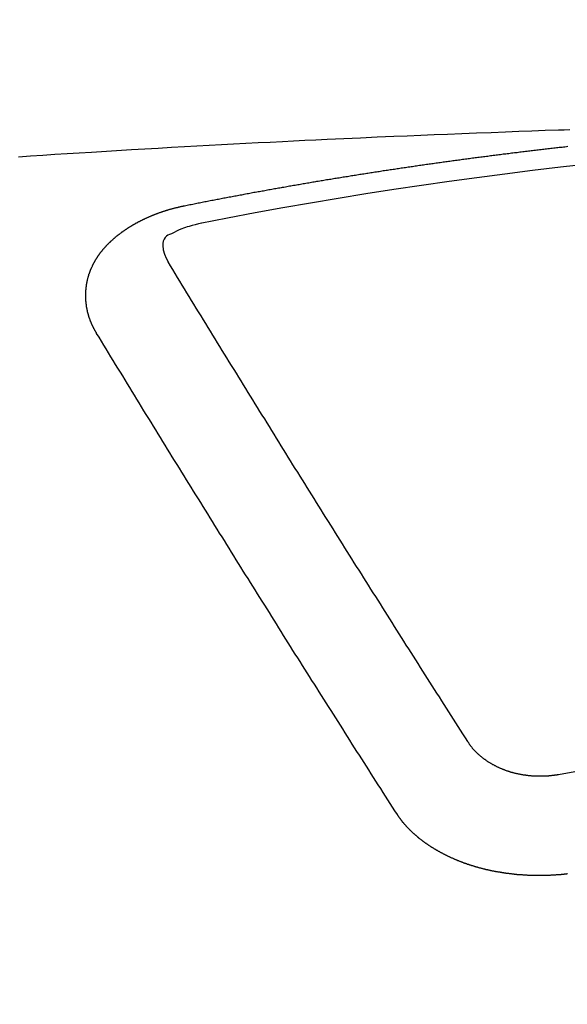
# Model space of a CAD drawing. Extents: x 28111 to 54233, y 210 to 8610.
# Drawn here: x 43838 to 43842, y 6792 to 6798 of the extents above; entities that cross this region are included whole.
import ezdxf

# ---------------------------------------------------------------- set-up
doc = ezdxf.new("R2010")
doc.units = 0
doc.header["$LTSCALE"] = 50
doc.header["$MEASUREMENT"] = 0
doc.layers.get('0').update_dxf_attribs({"linetype": 'CONTINUOUS'})
doc.layers.add('150-機器', color=8, linetype='CONTINUOUS')
doc.layers.add('160-文字', color=254, linetype='CONTINUOUS')
doc.styles.add('KH001', font='txt')
doc.dimstyles.new('KH1xx030', dxfattribs={"dimscale": 30, "dimtxt": 2, "dimasz": 0.6, "dimexe": 0.3, "dimexo": 1.2, "dimgap": 0.5, "dimtad": 3, "dimdec": 1, "dimdsep": 46, "dimlunit": 6, "dimtxsty": 'KH001', "dimblk": 'DOT', "dimcen": 1, "dimdle": 1, "dimclrd": 256, "dimclre": 256, "dimclrt": 256, "dimadec": 0, "dimazin": 0, "dimtfac": 1, "dimtdec": 1, "dimtix": 1, "dimtmove": 2, "dimatfit": 3, "dimldrblk": 'CLOSEDBLANK', "dimfxl": 1, "dimtolj": 1, "dimtzin": 0, "dimlwd": -1, "dimlwe": -1, "dimarcsym": 0})

# ---------------------------------------------------------------- blocks, each defined once
blk = doc.blocks.new('_ClosedBlank')
at = {"color": 0, "linetype": 'ByBlock', "lineweight": -2}
for p, q in [((-1, 0.16667), (0, 0)), ((-1, 0.16667), (-1, -0.16667)), ((0, 0), (-1, -0.16667))]:
    blk.add_line(p, q, dxfattribs=at)
blk = doc.blocks.new('_Dot')
at = {"color": 0, "linetype": 'ByBlock', "lineweight": -2}
blk.add_line((-0.5, 0), (-1, 0), dxfattribs=at)
at = {"color": 0, "linetype": 'ByBlock', "const_width": 0.5}
blk.add_lwpolyline([(-0.25, 0, 1), (0.25, 0, 1)], format="xyb", close=True, dxfattribs=at)

msp = doc.modelspace()

# ---------------------------------------------------------------- linework, layer by layer
at = {"layer": '150-機器', "color": 13, "linetype": 'Continuous'}
for points in [[(43841.9396, 6797.5007), (43841.9007, 6797.4997), (43841.8618, 6797.4986), (43841.7722, 6797.4959), (43841.6827, 6797.4927), (43841.5932, 6797.4893), (43841.5037, 6797.4858), (43841.4055, 6797.4821), (43841.3072, 6797.4784), (43841.209, 6797.4747), (43841.1108, 6797.4708), (43841.0203, 6797.4672), (43840.9297, 6797.4635), (43840.8392, 6797.4597), (43840.7487, 6797.4559), (43840.6355, 6797.4511), (43840.5223, 6797.4462), (43840.4091, 6797.4412), (43840.2959, 6797.4359), (43840.2206, 6797.4323), (43840.1453, 6797.4286), (43840.07, 6797.4248), (43839.9947, 6797.421), (43839.9119, 6797.4168), (43839.8292, 6797.4126), (43839.7464, 6797.4083), (43839.6636, 6797.404), (43839.5808, 6797.3997), (43839.498, 6797.3952), (43839.4153, 6797.3907), (43839.3325, 6797.3861), (43839.2425, 6797.3809), (43839.1525, 6797.3757), (43839.0624, 6797.3704), (43838.9724, 6797.3651), (43838.9049, 6797.3612), (43838.8373, 6797.3572), (43838.7697, 6797.3532), (43838.7022, 6797.3492), (43838.6196, 6797.3441), (43838.5371, 6797.3389), (43838.4546, 6797.3336), (43838.372, 6797.3282), (43838.2897, 6797.3228), (43838.2075, 6797.3174)], [(43839.3315, 6796.9881), (43839.3415, 6796.9901), (43839.3504, 6796.9921), (43839.3594, 6796.9941), (43839.3684, 6796.9961), (43839.3774, 6796.9971), (43839.3873, 6796.9991), (43839.3963, 6797.0011), (43839.4053, 6797.0031), (43839.4143, 6797.0051), (43839.4232, 6797.0071), (43839.4332, 6797.0081), (43839.4422, 6797.0101), (43839.4512, 6797.0121), (43839.4601, 6797.0141), (43839.4691, 6797.0161), (43839.4791, 6797.017), (43839.4881, 6797.019), (43839.497, 6797.021), (43839.506, 6797.023), (43839.516, 6797.025), (43839.525, 6797.026), (43839.534, 6797.028), (43839.5429, 6797.03), (43839.5519, 6797.032), (43839.5619, 6797.033), (43839.5709, 6797.035), (43839.5798, 6797.037), (43839.5888, 6797.039), (43839.5988, 6797.041), (43839.6078, 6797.042), (43839.6167, 6797.044), (43839.6257, 6797.046), (43839.6347, 6797.048), (43839.6447, 6797.049), (43839.6536, 6797.051), (43839.6626, 6797.053), (43839.6716, 6797.0549), (43839.6816, 6797.0559), (43839.6905, 6797.0579), (43839.6995, 6797.0599), (43839.7085, 6797.0609), (43839.7185, 6797.0629), (43839.7274, 6797.0649), (43839.7364, 6797.0669), (43839.7454, 6797.0679), (43839.7554, 6797.0699), (43839.7643, 6797.0719), (43839.7733, 6797.0729), (43839.7833, 6797.0749), (43839.7923, 6797.0769), (43839.8012, 6797.0789), (43839.8102, 6797.0799), (43839.8202, 6797.0819), (43839.8292, 6797.0839), (43839.8381, 6797.0849), (43839.8471, 6797.0869), (43839.8571, 6797.0889), (43839.8661, 6797.0899), (43839.875, 6797.0919), (43839.885, 6797.0938), (43839.894, 6797.0948), (43839.903, 6797.0968), (43839.9119, 6797.0988), (43839.9219, 6797.0998), (43839.9309, 6797.1018), (43839.9399, 6797.1038), (43839.9498, 6797.1048), (43839.9588, 6797.1068), (43839.9678, 6797.1088), (43839.9768, 6797.1098), (43839.9868, 6797.1118), (43839.9957, 6797.1138), (43840.0047, 6797.1148), (43840.0147, 6797.1168), (43840.0237, 6797.1178), (43840.0326, 6797.1198), (43840.0426, 6797.1218), (43840.0516, 6797.1228), (43840.0606, 6797.1248), (43840.0695, 6797.1268), (43840.0795, 6797.1278), (43840.0885, 6797.1298), (43840.0975, 6797.1307), (43840.1074, 6797.1327), (43840.1164, 6797.1347), (43840.1254, 6797.1357), (43840.1354, 6797.1377), (43840.1443, 6797.1387), (43840.1533, 6797.1407), (43840.1633, 6797.1427), (43840.1723, 6797.1437), (43840.1812, 6797.1457), (43840.1912, 6797.1467), (43840.2002, 6797.1487), (43840.2092, 6797.1497), (43840.2191, 6797.1517), (43840.2281, 6797.1537), (43840.2371, 6797.1547), (43840.2471, 6797.1567), (43840.256, 6797.1577), (43840.265, 6797.1597), (43840.275, 6797.1607), (43840.284, 6797.1627), (43840.2929, 6797.1647), (43840.3029, 6797.1657), (43840.3119, 6797.1676), (43840.3209, 6797.1686), (43840.3308, 6797.1706), (43840.3398, 6797.1716), (43840.3488, 6797.1736), (43840.3588, 6797.1746), (43840.3677, 6797.1766), (43840.3777, 6797.1776), (43840.3867, 6797.1796), (43840.3957, 6797.1806), (43840.4056, 6797.1826), (43840.4146, 6797.1836), (43840.4236, 6797.1856), (43840.4336, 6797.1866), (43840.4425, 6797.1886), (43840.4515, 6797.1896), (43840.4615, 6797.1916), (43840.4705, 6797.1926), (43840.4804, 6797.1946), (43840.4894, 6797.1956), (43840.4984, 6797.1976), (43840.5084, 6797.1986), (43840.5173, 6797.2006), (43840.5263, 6797.2016), (43840.5363, 6797.2036), (43840.5453, 6797.2046), (43840.5552, 6797.2065), (43840.5642, 6797.2075), (43840.5732, 6797.2095), (43840.5832, 6797.2105), (43840.5921, 6797.2125), (43840.6021, 6797.2135), (43840.6111, 6797.2155), (43840.6201, 6797.2165), (43840.63, 6797.2175), (43840.639, 6797.2195), (43840.649, 6797.2205), (43840.658, 6797.2225), (43840.6669, 6797.2235), (43840.6769, 6797.2255), (43840.6859, 6797.2265), (43840.6959, 6797.2285), (43840.7048, 6797.2295), (43840.7138, 6797.2305), (43840.7238, 6797.2325), (43840.7328, 6797.2335), (43840.7427, 6797.2355), (43840.7517, 6797.2365), (43840.7607, 6797.2375), (43840.7707, 6797.2395), (43840.7796, 6797.2405), (43840.7896, 6797.2425), (43840.7986, 6797.2434), (43840.8076, 6797.2444), (43840.8175, 6797.2464), (43840.8265, 6797.2474), (43840.8365, 6797.2494), (43840.8455, 6797.2504), (43840.8554, 6797.2514), (43840.8644, 6797.2534), (43840.8734, 6797.2544), (43840.8834, 6797.2564), (43840.8923, 6797.2574), (43840.9023, 6797.2584), (43840.9113, 6797.2604), (43840.9213, 6797.2614), (43840.9302, 6797.2624), (43840.9392, 6797.2644), (43840.9492, 6797.2654), (43840.9582, 6797.2664), (43840.9681, 6797.2684), (43840.9771, 6797.2694), (43840.9871, 6797.2704), (43840.9961, 6797.2724), (43841.006, 6797.2734), (43841.015, 6797.2744), (43841.024, 6797.2764), (43841.034, 6797.2774), (43841.0429, 6797.2784), (43841.0529, 6797.2804), (43841.0619, 6797.2813), (43841.0719, 6797.2823), (43841.0808, 6797.2843), (43841.0908, 6797.2853), (43841.0998, 6797.2863), (43841.1098, 6797.2883), (43841.1187, 6797.2893), (43841.1277, 6797.2903), (43841.1377, 6797.2923), (43841.1467, 6797.2933), (43841.1566, 6797.2943), (43841.1656, 6797.2953), (43841.1756, 6797.2973), (43841.1846, 6797.2983), (43841.1945, 6797.2993), (43841.2035, 6797.3013), (43841.2135, 6797.3023), (43841.2225, 6797.3033), (43841.2324, 6797.3043), (43841.2414, 6797.3063), (43841.2514, 6797.3073), (43841.2604, 6797.3083), (43841.2693, 6797.3093), (43841.2793, 6797.3113), (43841.2883, 6797.3123), (43841.2983, 6797.3133), (43841.3072, 6797.3143), (43841.3172, 6797.3163), (43841.3262, 6797.3173), (43841.3362, 6797.3183), (43841.3451, 6797.3192), (43841.3551, 6797.3212), (43841.3641, 6797.3222), (43841.3741, 6797.3232), (43841.383, 6797.3242), (43841.393, 6797.3262), (43841.402, 6797.3272), (43841.412, 6797.3282), (43841.4209, 6797.3292), (43841.4309, 6797.3302), (43841.4399, 6797.3322), (43841.4499, 6797.3332), (43841.4588, 6797.3342), (43841.4688, 6797.3352), (43841.4778, 6797.3362), (43841.4878, 6797.3382), (43841.4967, 6797.3392), (43841.5067, 6797.3402), (43841.5157, 6797.3412), (43841.5257, 6797.3422), (43841.5346, 6797.3442), (43841.5446, 6797.3452), (43841.5536, 6797.3462), (43841.5636, 6797.3472), (43841.5725, 6797.3482), (43841.5825, 6797.3492), (43841.5915, 6797.3512), (43841.6015, 6797.3522), (43841.6104, 6797.3532), (43841.6204, 6797.3542), (43841.6294, 6797.3552), (43841.6394, 6797.3561), (43841.6493, 6797.3581), (43841.6583, 6797.3591), (43841.6683, 6797.3601), (43841.6773, 6797.3611), (43841.6872, 6797.3621), (43841.6962, 6797.3631), (43841.7062, 6797.3641), (43841.7152, 6797.3651), (43841.7251, 6797.3671), (43841.7341, 6797.3681), (43841.7441, 6797.3691), (43841.7531, 6797.3701), (43841.763, 6797.3711), (43841.772, 6797.3721), (43841.782, 6797.3731), (43841.791, 6797.3741), (43841.8009, 6797.3751), (43841.8109, 6797.3771), (43841.8199, 6797.3781), (43841.8299, 6797.3791), (43841.8388, 6797.3801), (43841.8488, 6797.3811), (43841.8578, 6797.3821), (43841.8678, 6797.3831), (43841.8767, 6797.3841), (43841.8867, 6797.3851), (43841.8957, 6797.3861), (43841.9057, 6797.3871), (43841.9156, 6797.3881), (43841.9246, 6797.3901)], [(43838.7371, 6796.1244), (43838.7361, 6796.1264), (43838.7351, 6796.1284), (43838.7341, 6796.1304), (43838.7321, 6796.1324), (43838.7311, 6796.1354), (43838.7301, 6796.1374), (43838.7291, 6796.1394), (43838.7281, 6796.1414), (43838.7261, 6796.1434), (43838.7251, 6796.1454), (43838.7241, 6796.1474), (43838.7231, 6796.1503), (43838.7221, 6796.1523), (43838.7211, 6796.1543), (43838.7191, 6796.1563), (43838.7181, 6796.1583), (43838.7171, 6796.1603), (43838.7161, 6796.1633), (43838.7151, 6796.1653), (43838.7141, 6796.1673), (43838.7131, 6796.1693), (43838.7121, 6796.1713), (43838.7111, 6796.1733), (43838.7101, 6796.1763), (43838.7081, 6796.1783), (43838.7071, 6796.1803), (43838.7061, 6796.1823), (43838.7052, 6796.1843), (43838.7042, 6796.1873), (43838.7032, 6796.1892), (43838.7022, 6796.1912), (43838.7012, 6796.1932), (43838.7012, 6796.1952), (43838.7002, 6796.1972), (43838.6992, 6796.2002), (43838.6982, 6796.2022), (43838.6972, 6796.2042), (43838.6962, 6796.2062), (43838.6952, 6796.2092), (43838.6942, 6796.2112), (43838.6942, 6796.2132), (43838.6932, 6796.2152), (43838.6922, 6796.2172), (43838.6912, 6796.2202), (43838.6902, 6796.2222), (43838.6902, 6796.2242), (43838.6892, 6796.2261), (43838.6882, 6796.2281), (43838.6872, 6796.2311), (43838.6872, 6796.2331), (43838.6862, 6796.2351), (43838.6852, 6796.2371), (43838.6842, 6796.2401), (43838.6842, 6796.2421), (43838.6832, 6796.2441), (43838.6822, 6796.2461), (43838.6822, 6796.2491), (43838.6812, 6796.2511), (43838.6812, 6796.2531), (43838.6802, 6796.2551), (43838.6792, 6796.2581), (43838.6792, 6796.2601), (43838.6782, 6796.2621), (43838.6782, 6796.264), (43838.6772, 6796.267), (43838.6762, 6796.269), (43838.6762, 6796.271), (43838.6752, 6796.273), (43838.6752, 6796.276), (43838.6742, 6796.278), (43838.6742, 6796.28), (43838.6732, 6796.282), (43838.6732, 6796.285), (43838.6722, 6796.287), (43838.6722, 6796.289), (43838.6722, 6796.291), (43838.6712, 6796.294), (43838.6712, 6796.296), (43838.6702, 6796.298), (43838.6702, 6796.3), (43838.6692, 6796.3029), (43838.6692, 6796.3049), (43838.6692, 6796.3069), (43838.6682, 6796.3089), (43838.6682, 6796.3119), (43838.6682, 6796.3139), (43838.6673, 6796.3159), (43838.6673, 6796.3179), (43838.6673, 6796.3209), (43838.6663, 6796.3229), (43838.6663, 6796.3249), (43838.6663, 6796.3269), (43838.6663, 6796.3299), (43838.6653, 6796.3319), (43838.6653, 6796.3339), (43838.6653, 6796.3359), (43838.6653, 6796.3388), (43838.6643, 6796.3408), (43838.6643, 6796.3428), (43838.6643, 6796.3448), (43838.6643, 6796.3478), (43838.6643, 6796.3498), (43838.6643, 6796.3518), (43838.6633, 6796.3538), (43838.6633, 6796.3568), (43838.6633, 6796.3588), (43838.6633, 6796.3608), (43838.6633, 6796.3628), (43838.6633, 6796.3658), (43838.6633, 6796.3678), (43838.6633, 6796.3698), (43838.6633, 6796.3728), (43838.6633, 6796.3748), (43838.6633, 6796.3767), (43838.6633, 6796.3787), (43838.6633, 6796.3817), (43838.6633, 6796.3837), (43838.6633, 6796.3857), (43838.6633, 6796.3877), (43838.6633, 6796.3907), (43838.6633, 6796.3927), (43838.6633, 6796.3947), (43838.6633, 6796.3967), (43838.6633, 6796.3997), (43838.6633, 6796.4017), (43838.6633, 6796.4037), (43838.6633, 6796.4057), (43838.6643, 6796.4087), (43838.6643, 6796.4107), (43838.6643, 6796.4127), (43838.6643, 6796.4146), (43838.6643, 6796.4176), (43838.6643, 6796.4196), (43838.6653, 6796.4216), (43838.6653, 6796.4236), (43838.6653, 6796.4266), (43838.6653, 6796.4286), (43838.6653, 6796.4306), (43838.6663, 6796.4326), (43838.6663, 6796.4356), (43838.6663, 6796.4376), (43838.6663, 6796.4396), (43838.6673, 6796.4416), (43838.6673, 6796.4446), (43838.6673, 6796.4466), (43838.6682, 6796.4486), (43838.6682, 6796.4506), (43838.6682, 6796.4535), (43838.6692, 6796.4555), (43838.6692, 6796.4575), (43838.6702, 6796.4595), (43838.6702, 6796.4625), (43838.6702, 6796.4645), (43838.6712, 6796.4665), (43838.6712, 6796.4685), (43838.6722, 6796.4705), (43838.6722, 6796.4735), (43838.6732, 6796.4755), (43838.6732, 6796.4775), (43838.6732, 6796.4795), (43838.6742, 6796.4825), (43838.6742, 6796.4845), (43838.6752, 6796.4865), (43838.6752, 6796.4885), (43838.6762, 6796.4904), (43838.6772, 6796.4934), (43838.6772, 6796.4954), (43838.6782, 6796.4974), (43838.6782, 6796.4994), (43838.6792, 6796.5024), (43838.6792, 6796.5044), (43838.6802, 6796.5064), (43838.6812, 6796.5084), (43838.6812, 6796.5104), (43838.6822, 6796.5134), (43838.6832, 6796.5154), (43838.6832, 6796.5174), (43838.6842, 6796.5194), (43838.6852, 6796.5214), (43838.6852, 6796.5244), (43838.6862, 6796.5264), (43838.6872, 6796.5283), (43838.6882, 6796.5303), (43838.6882, 6796.5323), (43838.6892, 6796.5343), (43838.6902, 6796.5373), (43838.6912, 6796.5393), (43838.6912, 6796.5413), (43838.6922, 6796.5433), (43838.6932, 6796.5453), (43838.6942, 6796.5483), (43838.6952, 6796.5503), (43838.6962, 6796.5523), (43838.6962, 6796.5543), (43838.6972, 6796.5563), (43838.6982, 6796.5583), (43838.6992, 6796.5613), (43838.7002, 6796.5633), (43838.7012, 6796.5652), (43838.7022, 6796.5672), (43838.7032, 6796.5692), (43838.7042, 6796.5712), (43838.7052, 6796.5732), (43838.7061, 6796.5762), (43838.7071, 6796.5782), (43838.7081, 6796.5802), (43838.7091, 6796.5822), (43838.7101, 6796.5842), (43838.7111, 6796.5862), (43838.7121, 6796.5882), (43838.7131, 6796.5902), (43838.7141, 6796.5932), (43838.7151, 6796.5952), (43838.7161, 6796.5972), (43838.7171, 6796.5992), (43838.7181, 6796.6012), (43838.7191, 6796.6031), (43838.7211, 6796.6051), (43838.7221, 6796.6071), (43838.7231, 6796.6091), (43838.7241, 6796.6111), (43838.7251, 6796.6141), (43838.7261, 6796.6161), (43838.7281, 6796.6181), (43838.7291, 6796.6201), (43838.7301, 6796.6221), (43838.7311, 6796.6241), (43838.7331, 6796.6261), (43838.7341, 6796.6281), (43838.7351, 6796.6301), (43838.7361, 6796.6321), (43838.7381, 6796.6341), (43838.7391, 6796.6361), (43838.7401, 6796.6381), (43838.7421, 6796.64), (43838.7431, 6796.642), (43838.744, 6796.644), (43838.746, 6796.647), (43838.747, 6796.649), (43838.749, 6796.651), (43838.75, 6796.653), (43838.751, 6796.655), (43838.753, 6796.657), (43838.754, 6796.659), (43838.756, 6796.661), (43838.757, 6796.663), (43838.759, 6796.665), (43838.76, 6796.667), (43838.762, 6796.669), (43838.763, 6796.671), (43838.765, 6796.673), (43838.766, 6796.675), (43838.768, 6796.677), (43838.769, 6796.6789), (43838.771, 6796.6799), (43838.772, 6796.6819), (43838.774, 6796.6839), (43838.775, 6796.6859), (43838.777, 6796.6879), (43838.779, 6796.6899), (43838.78, 6796.6919), (43838.7819, 6796.6939), (43838.7839, 6796.6959), (43838.7849, 6796.6979), (43838.7869, 6796.6999), (43838.7889, 6796.7019), (43838.7899, 6796.7039), (43838.7919, 6796.7059), (43838.7939, 6796.7079), (43838.7949, 6796.7099), (43838.7969, 6796.7109), (43838.7989, 6796.7129), (43838.8009, 6796.7149), (43838.8019, 6796.7168), (43838.8039, 6796.7188), (43838.8059, 6796.7208), (43838.8079, 6796.7228), (43838.8089, 6796.7248), (43838.8109, 6796.7258), (43838.8129, 6796.7278), (43838.8149, 6796.7298), (43838.8169, 6796.7318), (43838.8188, 6796.7338), (43838.8198, 6796.7358), (43838.8218, 6796.7378), (43838.8238, 6796.7388), (43838.8258, 6796.7408), (43838.8278, 6796.7428), (43838.8298, 6796.7448), (43838.8318, 6796.7468), (43838.8338, 6796.7488), (43838.8358, 6796.7498), (43838.8378, 6796.7518), (43838.8398, 6796.7537), (43838.8418, 6796.7557), (43838.8438, 6796.7577), (43838.8458, 6796.7587), (43838.8478, 6796.7607), (43838.8498, 6796.7627), (43838.8518, 6796.7647), (43838.8538, 6796.7657), (43838.8558, 6796.7677), (43838.8577, 6796.7697), (43838.8597, 6796.7717), (43838.8617, 6796.7727), (43838.8637, 6796.7747), (43838.8657, 6796.7767), (43838.8677, 6796.7787), (43838.8697, 6796.7797), (43838.8717, 6796.7817), (43838.8737, 6796.7837), (43838.8757, 6796.7847), (43838.8787, 6796.7867), (43838.8807, 6796.7887), (43838.8827, 6796.7907), (43838.8847, 6796.7916), (43838.8867, 6796.7936), (43838.8887, 6796.7956), (43838.8917, 6796.7966), (43838.8937, 6796.7986), (43838.8956, 6796.8006), (43838.8976, 6796.8016), (43838.8996, 6796.8036), (43838.9026, 6796.8056), (43838.9046, 6796.8066), (43838.9066, 6796.8086), (43838.9086, 6796.8106), (43838.9116, 6796.8116), (43838.9136, 6796.8136), (43838.9156, 6796.8146), (43838.9176, 6796.8166), (43838.9206, 6796.8186), (43838.9226, 6796.8196), (43838.9246, 6796.8216), (43838.9276, 6796.8226), (43838.9296, 6796.8246), (43838.9316, 6796.8266), (43838.9345, 6796.8276), (43838.9365, 6796.8295), (43838.9385, 6796.8305), (43838.9415, 6796.8325), (43838.9435, 6796.8335), (43838.9455, 6796.8355), (43838.9485, 6796.8375), (43838.9505, 6796.8385), (43838.9535, 6796.8405), (43838.9555, 6796.8415), (43838.9575, 6796.8435), (43838.9605, 6796.8445), (43838.9625, 6796.8465), (43838.9655, 6796.8475), (43838.9675, 6796.8495), (43838.9704, 6796.8505), (43838.9724, 6796.8525), (43838.9754, 6796.8535), (43838.9774, 6796.8555), (43838.9804, 6796.8565), (43838.9824, 6796.8585), (43838.9854, 6796.8595), (43838.9874, 6796.8605), (43838.9904, 6796.8625), (43838.9924, 6796.8635), (43838.9954, 6796.8655), (43838.9974, 6796.8664), (43839.0004, 6796.8684), (43839.0024, 6796.8694), (43839.0054, 6796.8714), (43839.0083, 6796.8724), (43839.0103, 6796.8734), (43839.0133, 6796.8754), (43839.0153, 6796.8764), (43839.0183, 6796.8784), (43839.0203, 6796.8794), (43839.0233, 6796.8804), (43839.0263, 6796.8824), (43839.0283, 6796.8834), (43839.0313, 6796.8844), (43839.0343, 6796.8864), (43839.0363, 6796.8874), (43839.0393, 6796.8884), (43839.0423, 6796.8904), (43839.0443, 6796.8914), (43839.0472, 6796.8924), (43839.0502, 6796.8944), (43839.0522, 6796.8954), (43839.0552, 6796.8964), (43839.0582, 6796.8984), (43839.0602, 6796.8994), (43839.0632, 6796.9004), (43839.0662, 6796.9014), (43839.0692, 6796.9034), (43839.0712, 6796.9043), (43839.0742, 6796.9053), (43839.0772, 6796.9073), (43839.0802, 6796.9083), (43839.0822, 6796.9093), (43839.0851, 6796.9103), (43839.0881, 6796.9113), (43839.0911, 6796.9133), (43839.0941, 6796.9143), (43839.0961, 6796.9153), (43839.0991, 6796.9163), (43839.1021, 6796.9183), (43839.1051, 6796.9193), (43839.1081, 6796.9203), (43839.1101, 6796.9213), (43839.1131, 6796.9223), (43839.1161, 6796.9233), (43839.1191, 6796.9253), (43839.122, 6796.9263), (43839.125, 6796.9273), (43839.128, 6796.9283), (43839.13, 6796.9293), (43839.133, 6796.9303), (43839.136, 6796.9313), (43839.139, 6796.9333), (43839.142, 6796.9343), (43839.145, 6796.9353), (43839.148, 6796.9363), (43839.151, 6796.9373), (43839.154, 6796.9383), (43839.157, 6796.9393), (43839.1589, 6796.9403), (43839.1619, 6796.9413), (43839.1649, 6796.9422), (43839.1679, 6796.9432), (43839.1709, 6796.9442), (43839.1739, 6796.9452), (43839.1769, 6796.9462), (43839.1799, 6796.9472), (43839.1829, 6796.9482), (43839.1859, 6796.9502), (43839.1889, 6796.9512), (43839.1919, 6796.9522), (43839.1949, 6796.9522), (43839.1978, 6796.9532), (43839.2008, 6796.9542), (43839.2038, 6796.9552), (43839.2068, 6796.9562), (43839.2098, 6796.9572), (43839.2128, 6796.9582), (43839.2158, 6796.9592), (43839.2188, 6796.9602), (43839.2218, 6796.9612), (43839.2248, 6796.9622), (43839.2288, 6796.9632), (43839.2318, 6796.9642), (43839.2347, 6796.9652), (43839.2377, 6796.9652), (43839.2407, 6796.9662), (43839.2437, 6796.9672), (43839.2467, 6796.9682), (43839.2497, 6796.9692), (43839.2527, 6796.9702), (43839.2557, 6796.9702), (43839.2597, 6796.9712), (43839.2627, 6796.9722), (43839.2657, 6796.9732), (43839.2687, 6796.9742), (43839.2716, 6796.9742), (43839.2746, 6796.9752), (43839.2776, 6796.9762), (43839.2816, 6796.9772), (43839.2846, 6796.9772), (43839.2876, 6796.9782), (43839.2906, 6796.9791), (43839.2936, 6796.9801), (43839.2966, 6796.9801), (43839.3006, 6796.9811), (43839.3036, 6796.9821), (43839.3066, 6796.9831), (43839.3095, 6796.9831), (43839.3125, 6796.9841), (43839.3165, 6796.9851), (43839.3195, 6796.9861), (43839.3225, 6796.9861), (43839.3255, 6796.9871), (43839.3285, 6796.9881), (43839.3315, 6796.9881)], [(43839.446, 6796.8701), (43839.4253, 6796.865), (43839.4046, 6796.8598), (43839.3839, 6796.8543), (43839.3634, 6796.8485), (43839.3506, 6796.8446), (43839.3378, 6796.8405), (43839.3251, 6796.8362), (43839.3125, 6796.8315), (43839.2949, 6796.8241), (43839.2778, 6796.8158), (43839.2606, 6796.8071), (43839.2427, 6796.7986), (43839.2311, 6796.7935), (43839.2198, 6796.788), (43839.2095, 6796.7816), (43839.2008, 6796.7737), (43839.1932, 6796.7621), (43839.1883, 6796.7485), (43839.1856, 6796.7338), (43839.1849, 6796.7188), (43839.1881, 6796.6894), (43839.1963, 6796.6615), (43839.2077, 6796.6346), (43839.2208, 6796.6081)], [(43841.2484, 6793.3657), (43841.2324, 6793.3907), (43841.2155, 6793.4156), (43841.1995, 6793.4405), (43841.1836, 6793.4655), (43841.1676, 6793.4904), (43841.1517, 6793.5153), (43841.1357, 6793.5403), (43841.1197, 6793.5652), (43841.1038, 6793.5901), (43841.0878, 6793.6151), (43841.0719, 6793.64), (43841.0559, 6793.6659), (43841.04, 6793.6909), (43841.024, 6793.7158), (43841.008, 6793.7407), (43840.9921, 6793.7657), (43840.9761, 6793.7906), (43840.9602, 6793.8165), (43840.9442, 6793.8415), (43840.9283, 6793.8664), (43840.9123, 6793.8913), (43840.8963, 6793.9163), (43840.8804, 6793.9422), (43840.8644, 6793.9671), (43840.8485, 6793.9921), (43840.8325, 6794.017), (43840.8165, 6794.0429), (43840.8006, 6794.0679), (43840.7846, 6794.0928), (43840.7687, 6794.1187), (43840.7527, 6794.1437), (43840.7368, 6794.1686), (43840.7208, 6794.1935), (43840.7048, 6794.2195), (43840.6889, 6794.2444), (43840.6729, 6794.2693), (43840.657, 6794.2953), (43840.641, 6794.3202), (43840.6251, 6794.3461), (43840.6081, 6794.3711), (43840.5921, 6794.396), (43840.5762, 6794.4219), (43840.5602, 6794.4469), (43840.5443, 6794.4728), (43840.5283, 6794.4977), (43840.5124, 6794.5227), (43840.4964, 6794.5486), (43840.4804, 6794.5735), (43840.4645, 6794.5995), (43840.4485, 6794.6244), (43840.4326, 6794.6503), (43840.4166, 6794.6753), (43840.4007, 6794.7012), (43840.3847, 6794.7261), (43840.3687, 6794.7521), (43840.3528, 6794.777), (43840.3368, 6794.8029), (43840.3209, 6794.8279), (43840.3049, 6794.8538), (43840.2889, 6794.8797), (43840.273, 6794.9047), (43840.257, 6794.9306), (43840.2411, 6794.9555), (43840.2251, 6794.9815), (43840.2092, 6795.0074), (43840.1932, 6795.0323), (43840.1772, 6795.0582), (43840.1613, 6795.0832), (43840.1453, 6795.1091), (43840.1294, 6795.135), (43840.1134, 6795.16), (43840.0975, 6795.1859), (43840.0815, 6795.2118), (43840.0655, 6795.2368), (43840.0496, 6795.2627), (43840.0336, 6795.2886), (43840.0177, 6795.3146), (43840.0017, 6795.3395), (43839.9858, 6795.3654), (43839.9698, 6795.3914), (43839.9538, 6795.4173), (43839.9379, 6795.4422), (43839.9219, 6795.4682), (43839.906, 6795.4941), (43839.89, 6795.52), (43839.874, 6795.546), (43839.8581, 6795.5709), (43839.8421, 6795.5968), (43839.8262, 6795.6227), (43839.8102, 6795.6487), (43839.7943, 6795.6746), (43839.7783, 6795.7005), (43839.7623, 6795.7255), (43839.7464, 6795.7514), (43839.7304, 6795.7773), (43839.7145, 6795.8033), (43839.6985, 6795.8292), (43839.6826, 6795.8551), (43839.6666, 6795.8811), (43839.6506, 6795.907), (43839.6347, 6795.9329), (43839.6187, 6795.9589), (43839.6028, 6795.9848), (43839.5868, 6796.0097), (43839.5709, 6796.0357), (43839.5549, 6796.0616), (43839.5389, 6796.0875), (43839.523, 6796.1134), (43839.507, 6796.1394), (43839.4911, 6796.1653), (43839.4751, 6796.1912), (43839.4592, 6796.2172), (43839.4432, 6796.2441), (43839.4272, 6796.27), (43839.4113, 6796.296), (43839.3953, 6796.3219), (43839.3794, 6796.3478), (43839.3634, 6796.3738), (43839.3474, 6796.3997), (43839.3315, 6796.4256), (43839.3155, 6796.4515), (43839.3006, 6796.4775), (43839.2846, 6796.5034), (43839.2687, 6796.5303), (43839.2527, 6796.5563), (43839.2367, 6796.5822), (43839.2208, 6796.6081)], [(43840.7717, 6792.8711), (43840.7557, 6792.896), (43840.7398, 6792.9209), (43840.7238, 6792.9459), (43840.7078, 6792.9708), (43840.6909, 6792.9957), (43840.6749, 6793.0207), (43840.659, 6793.0466), (43840.643, 6793.0715), (43840.6271, 6793.0965), (43840.6111, 6793.1214), (43840.5951, 6793.1463), (43840.5792, 6793.1723), (43840.5632, 6793.1972), (43840.5473, 6793.2221), (43840.5313, 6793.2471), (43840.5153, 6793.272), (43840.4984, 6793.2979), (43840.4824, 6793.3229), (43840.4665, 6793.3478), (43840.4505, 6793.3737), (43840.4346, 6793.3987), (43840.4186, 6793.4236), (43840.4026, 6793.4495), (43840.3867, 6793.4744), (43840.3707, 6793.4994), (43840.3548, 6793.5253), (43840.3388, 6793.5502), (43840.3229, 6793.5752), (43840.3069, 6793.6011), (43840.2899, 6793.626), (43840.274, 6793.651), (43840.258, 6793.6769), (43840.2421, 6793.7018), (43840.2261, 6793.7278), (43840.2102, 6793.7527), (43840.1942, 6793.7776), (43840.1782, 6793.8036), (43840.1623, 6793.8285), (43840.1463, 6793.8544), (43840.1304, 6793.8794), (43840.1144, 6793.9053), (43840.0985, 6793.9302), (43840.0815, 6793.9562), (43840.0655, 6793.9811), (43840.0496, 6794.007), (43840.0336, 6794.032), (43840.0177, 6794.0579), (43840.0017, 6794.0828), (43839.9858, 6794.1088), (43839.9698, 6794.1337), (43839.9538, 6794.1596), (43839.9379, 6794.1856), (43839.9219, 6794.2105), (43839.906, 6794.2364), (43839.89, 6794.2614), (43839.874, 6794.2873), (43839.8581, 6794.3132), (43839.8411, 6794.3382), (43839.8252, 6794.3641), (43839.8092, 6794.39), (43839.7933, 6794.415), (43839.7773, 6794.4409), (43839.7613, 6794.4668), (43839.7454, 6794.4917), (43839.7294, 6794.5177), (43839.7135, 6794.5436), (43839.6975, 6794.5685), (43839.6816, 6794.5945), (43839.6656, 6794.6204), (43839.6496, 6794.6463), (43839.6337, 6794.6713), (43839.6177, 6794.6972), (43839.6018, 6794.7231), (43839.5858, 6794.7491), (43839.5689, 6794.774), (43839.5529, 6794.7999), (43839.5369, 6794.8259), (43839.521, 6794.8518), (43839.505, 6794.8777), (43839.4891, 6794.9037), (43839.4731, 6794.9286), (43839.4572, 6794.9545), (43839.4412, 6794.9805), (43839.4252, 6795.0064), (43839.4093, 6795.0323), (43839.3933, 6795.0582), (43839.3774, 6795.0842), (43839.3614, 6795.1101), (43839.3455, 6795.135), (43839.3295, 6795.161), (43839.3135, 6795.1869), (43839.2976, 6795.2128), (43839.2816, 6795.2388), (43839.2647, 6795.2647), (43839.2487, 6795.2906), (43839.2328, 6795.3166), (43839.2168, 6795.3425), (43839.2008, 6795.3684), (43839.1849, 6795.3944), (43839.1689, 6795.4203), (43839.153, 6795.4462), (43839.137, 6795.4721), (43839.121, 6795.4981), (43839.1051, 6795.524), (43839.0891, 6795.5499), (43839.0732, 6795.5759), (43839.0572, 6795.6018), (43839.0413, 6795.6287), (43839.0253, 6795.6547), (43839.0093, 6795.6806), (43838.9934, 6795.7065), (43838.9774, 6795.7325), (43838.9615, 6795.7584), (43838.9455, 6795.7843), (43838.9296, 6795.8103), (43838.9136, 6795.8372), (43838.8976, 6795.8631), (43838.8807, 6795.889), (43838.8647, 6795.915), (43838.8488, 6795.9409), (43838.8328, 6795.9668), (43838.8169, 6795.9938), (43838.8009, 6796.0197), (43838.7849, 6796.0456), (43838.769, 6796.0716), (43838.753, 6796.0985), (43838.7371, 6796.1244)], [(43841.8618, 6793.1403), (43841.8578, 6793.1403), (43841.8538, 6793.1393), (43841.8508, 6793.1383), (43841.8468, 6793.1383), (43841.8428, 6793.1373), (43841.8388, 6793.1373), (43841.8358, 6793.1363), (43841.8319, 6793.1353), (43841.8279, 6793.1353), (43841.8249, 6793.1353), (43841.8209, 6793.1344), (43841.8169, 6793.1344), (43841.8129, 6793.1334), (43841.8089, 6793.1334), (43841.8059, 6793.1324), (43841.8019, 6793.1324), (43841.7979, 6793.1324), (43841.794, 6793.1314), (43841.79, 6793.1314), (43841.787, 6793.1314), (43841.783, 6793.1314), (43841.779, 6793.1304), (43841.775, 6793.1304), (43841.771, 6793.1304), (43841.767, 6793.1304), (43841.763, 6793.1304), (43841.76, 6793.1304), (43841.7561, 6793.1294), (43841.7521, 6793.1294), (43841.7481, 6793.1294), (43841.7441, 6793.1294), (43841.7401, 6793.1294), (43841.7361, 6793.1294), (43841.7331, 6793.1294), (43841.7291, 6793.1294), (43841.7251, 6793.1294), (43841.7211, 6793.1294), (43841.7172, 6793.1294), (43841.7132, 6793.1304), (43841.7092, 6793.1304), (43841.7052, 6793.1304), (43841.7022, 6793.1304), (43841.6982, 6793.1304), (43841.6942, 6793.1304), (43841.6902, 6793.1314), (43841.6862, 6793.1314), (43841.6823, 6793.1314), (43841.6783, 6793.1324), (43841.6753, 6793.1324), (43841.6713, 6793.1324), (43841.6673, 6793.1334), (43841.6633, 6793.1334), (43841.6593, 6793.1334), (43841.6553, 6793.1344), (43841.6513, 6793.1344), (43841.6483, 6793.1353), (43841.6444, 6793.1353), (43841.6404, 6793.1363), (43841.6364, 6793.1363), (43841.6324, 6793.1373), (43841.6284, 6793.1373), (43841.6254, 6793.1383), (43841.6214, 6793.1393), (43841.6174, 6793.1393), (43841.6134, 6793.1403), (43841.6094, 6793.1413), (43841.6065, 6793.1413), (43841.6025, 6793.1423), (43841.5985, 6793.1433), (43841.5945, 6793.1443), (43841.5915, 6793.1443), (43841.5875, 6793.1453), (43841.5835, 6793.1463), (43841.5795, 6793.1473), (43841.5765, 6793.1483), (43841.5725, 6793.1493), (43841.5686, 6793.1493), (43841.5646, 6793.1503), (43841.5616, 6793.1513), (43841.5576, 6793.1523), (43841.5536, 6793.1533), (43841.5506, 6793.1543), (43841.5466, 6793.1553), (43841.5426, 6793.1563), (43841.5396, 6793.1573), (43841.5356, 6793.1583), (43841.5326, 6793.1603), (43841.5287, 6793.1613), (43841.5247, 6793.1623), (43841.5217, 6793.1633), (43841.5177, 6793.1643), (43841.5147, 6793.1653), (43841.5107, 6793.1673), (43841.5067, 6793.1683), (43841.5037, 6793.1693), (43841.4997, 6793.1713), (43841.4967, 6793.1723), (43841.4928, 6793.1732), (43841.4898, 6793.1752), (43841.4858, 6793.1762), (43841.4828, 6793.1772), (43841.4788, 6793.1792), (43841.4758, 6793.1802), (43841.4728, 6793.1822), (43841.4688, 6793.1832), (43841.4658, 6793.1852), (43841.4618, 6793.1862), (43841.4588, 6793.1882), (43841.4559, 6793.1892), (43841.4519, 6793.1912), (43841.4489, 6793.1922), (43841.4449, 6793.1942), (43841.4419, 6793.1962), (43841.4389, 6793.1972), (43841.4359, 6793.1992), (43841.4319, 6793.2012), (43841.4289, 6793.2022), (43841.4259, 6793.2042), (43841.4229, 6793.2062), (43841.419, 6793.2082), (43841.416, 6793.2092), (43841.413, 6793.2111), (43841.41, 6793.2131), (43841.407, 6793.2151), (43841.404, 6793.2171), (43841.401, 6793.2191), (43841.398, 6793.2201), (43841.394, 6793.2221), (43841.391, 6793.2241), (43841.388, 6793.2261), (43841.385, 6793.2281), (43841.382, 6793.2301), (43841.3791, 6793.2321), (43841.3761, 6793.2341), (43841.3741, 6793.2361), (43841.3711, 6793.2381), (43841.3681, 6793.2401), (43841.3651, 6793.2421), (43841.3621, 6793.2441), (43841.3591, 6793.2461), (43841.3561, 6793.248), (43841.3541, 6793.25), (43841.3511, 6793.252), (43841.3481, 6793.254), (43841.3451, 6793.257), (43841.3432, 6793.259), (43841.3402, 6793.261), (43841.3372, 6793.263), (43841.3352, 6793.265), (43841.3322, 6793.267), (43841.3302, 6793.27), (43841.3272, 6793.272), (43841.3242, 6793.274), (43841.3222, 6793.276), (43841.3192, 6793.279), (43841.3172, 6793.281), (43841.3142, 6793.283), (43841.3122, 6793.285), (43841.3102, 6793.2879), (43841.3072, 6793.2899), (43841.3053, 6793.2919), (43841.3033, 6793.2949), (43841.3003, 6793.2969), (43841.2983, 6793.2989), (43841.2963, 6793.3019), (43841.2943, 6793.3039), (43841.2913, 6793.3059), (43841.2893, 6793.3089), (43841.2873, 6793.3109), (43841.2853, 6793.3139), (43841.2833, 6793.3159), (43841.2813, 6793.3179), (43841.2793, 6793.3209), (43841.2773, 6793.3229), (43841.2753, 6793.3258), (43841.2733, 6793.3278), (43841.2713, 6793.3308), (43841.2693, 6793.3328), (43841.2674, 6793.3348), (43841.2664, 6793.3378), (43841.2644, 6793.3398), (43841.2624, 6793.3428), (43841.2604, 6793.3448), (43841.2594, 6793.3478), (43841.2574, 6793.3498), (43841.2554, 6793.3528), (43841.2544, 6793.3548), (43841.2524, 6793.3578), (43841.2514, 6793.3608), (43841.2494, 6793.3627), (43841.2484, 6793.3657)], [(43841.9226, 6792.4691), (43841.9196, 6792.4691), (43841.9156, 6792.4681), (43841.9126, 6792.4681), (43841.9087, 6792.4681), (43841.9057, 6792.4671), (43841.9017, 6792.4671), (43841.8987, 6792.4661), (43841.8947, 6792.4661), (43841.8917, 6792.4661), (43841.8877, 6792.4651), (43841.8847, 6792.4651), (43841.8807, 6792.4651), (43841.8777, 6792.4641), (43841.8737, 6792.4641), (43841.8698, 6792.4641), (43841.8668, 6792.4631), (43841.8628, 6792.4631), (43841.8598, 6792.4631), (43841.8558, 6792.4621), (43841.8528, 6792.4621), (43841.8488, 6792.4621), (43841.8458, 6792.4621), (43841.8418, 6792.4611), (43841.8378, 6792.4611), (43841.8348, 6792.4611), (43841.8309, 6792.4611), (43841.8279, 6792.4611), (43841.8239, 6792.4601), (43841.8209, 6792.4601), (43841.8169, 6792.4601), (43841.8129, 6792.4601), (43841.8099, 6792.4601), (43841.8059, 6792.4591), (43841.8029, 6792.4591), (43841.7989, 6792.4591), (43841.795, 6792.4591), (43841.792, 6792.4591), (43841.788, 6792.4591), (43841.785, 6792.4591), (43841.781, 6792.4581), (43841.777, 6792.4581), (43841.774, 6792.4581), (43841.77, 6792.4581), (43841.767, 6792.4581), (43841.763, 6792.4581), (43841.76, 6792.4581), (43841.7561, 6792.4581), (43841.7521, 6792.4581), (43841.7491, 6792.4581), (43841.7451, 6792.4581), (43841.7421, 6792.4581), (43841.7381, 6792.4581), (43841.7341, 6792.4581), (43841.7311, 6792.4581), (43841.7271, 6792.4581), (43841.7231, 6792.4581), (43841.7202, 6792.4581), (43841.7162, 6792.4581), (43841.7132, 6792.4581), (43841.7092, 6792.4581), (43841.7052, 6792.4581), (43841.7022, 6792.4581), (43841.6982, 6792.4581), (43841.6952, 6792.4581), (43841.6912, 6792.4581), (43841.6872, 6792.4581), (43841.6842, 6792.4581), (43841.6803, 6792.4591), (43841.6773, 6792.4591), (43841.6733, 6792.4591), (43841.6693, 6792.4591), (43841.6663, 6792.4591), (43841.6623, 6792.4591), (43841.6593, 6792.4591), (43841.6553, 6792.4591), (43841.6513, 6792.4601), (43841.6483, 6792.4601), (43841.6444, 6792.4601), (43841.6414, 6792.4601), (43841.6374, 6792.4601), (43841.6334, 6792.4611), (43841.6304, 6792.4611), (43841.6264, 6792.4611), (43841.6234, 6792.4611), (43841.6194, 6792.4621), (43841.6154, 6792.4621), (43841.6124, 6792.4621), (43841.6084, 6792.4621), (43841.6055, 6792.4631), (43841.6015, 6792.4631), (43841.5985, 6792.4631), (43841.5945, 6792.4631), (43841.5905, 6792.4641), (43841.5875, 6792.4641), (43841.5835, 6792.4641), (43841.5805, 6792.4651), (43841.5765, 6792.4651), (43841.5725, 6792.4651), (43841.5696, 6792.4661), (43841.5656, 6792.4661), (43841.5626, 6792.4671), (43841.5586, 6792.4671), (43841.5556, 6792.4671), (43841.5516, 6792.4681), (43841.5476, 6792.4681), (43841.5446, 6792.4691), (43841.5406, 6792.4691), (43841.5376, 6792.4691), (43841.5336, 6792.4701), (43841.5307, 6792.4701), (43841.5267, 6792.4711), (43841.5237, 6792.4711), (43841.5197, 6792.4721), (43841.5157, 6792.4721), (43841.5127, 6792.4731), (43841.5087, 6792.4731), (43841.5057, 6792.4741), (43841.5017, 6792.4741), (43841.4987, 6792.4751), (43841.4947, 6792.4751), (43841.4918, 6792.4761), (43841.4878, 6792.4761), (43841.4848, 6792.4771), (43841.4808, 6792.4771), (43841.4778, 6792.4781), (43841.4738, 6792.4781), (43841.4708, 6792.4791), (43841.4668, 6792.4801), (43841.4638, 6792.4801), (43841.4598, 6792.4811), (43841.4568, 6792.4811), (43841.4529, 6792.4821), (43841.4499, 6792.4831), (43841.4459, 6792.4831), (43841.4429, 6792.4841), (43841.4389, 6792.4841), (43841.4359, 6792.4851), (43841.4319, 6792.4861), (43841.4289, 6792.4861), (43841.4249, 6792.4871), (43841.4219, 6792.4881), (43841.418, 6792.4891), (43841.415, 6792.4891), (43841.411, 6792.4901), (43841.408, 6792.4911), (43841.404, 6792.4911), (43841.401, 6792.4921), (43841.397, 6792.4931), (43841.394, 6792.4941), (43841.391, 6792.4941), (43841.387, 6792.495), (43841.384, 6792.496), (43841.3801, 6792.497), (43841.3771, 6792.497), (43841.3731, 6792.498), (43841.3701, 6792.499), (43841.3671, 6792.5), (43841.3631, 6792.501), (43841.3601, 6792.502), (43841.3561, 6792.502), (43841.3531, 6792.503), (43841.3501, 6792.504), (43841.3461, 6792.505), (43841.3432, 6792.506), (43841.3402, 6792.507), (43841.3362, 6792.508), (43841.3332, 6792.508), (43841.3292, 6792.509), (43841.3262, 6792.51), (43841.3232, 6792.511), (43841.3192, 6792.512), (43841.3162, 6792.513), (43841.3132, 6792.514), (43841.3092, 6792.515), (43841.3062, 6792.516), (43841.3033, 6792.517), (43841.2993, 6792.518), (43841.2963, 6792.519), (43841.2933, 6792.52), (43841.2903, 6792.521), (43841.2863, 6792.522), (43841.2833, 6792.523), (43841.2803, 6792.524), (43841.2763, 6792.525), (43841.2733, 6792.526), (43841.2703, 6792.527), (43841.2674, 6792.528), (43841.2634, 6792.529), (43841.2604, 6792.53), (43841.2574, 6792.531), (43841.2544, 6792.532), (43841.2504, 6792.5329), (43841.2474, 6792.5339), (43841.2444, 6792.5349), (43841.2414, 6792.5369), (43841.2384, 6792.5379), (43841.2344, 6792.5389), (43841.2314, 6792.5399), (43841.2285, 6792.5409), (43841.2255, 6792.5419), (43841.2225, 6792.5429), (43841.2195, 6792.5449), (43841.2155, 6792.5459), (43841.2125, 6792.5469), (43841.2095, 6792.5479), (43841.2065, 6792.5489), (43841.2035, 6792.5509), (43841.2005, 6792.5519), (43841.1975, 6792.5529), (43841.1945, 6792.5539), (43841.1906, 6792.5549), (43841.1876, 6792.5569), (43841.1846, 6792.5579), (43841.1816, 6792.5589), (43841.1786, 6792.5599), (43841.1756, 6792.5619), (43841.1726, 6792.5629), (43841.1696, 6792.5639), (43841.1666, 6792.5649), (43841.1636, 6792.5669), (43841.1606, 6792.5679), (43841.1576, 6792.5689), (43841.1547, 6792.5708), (43841.1517, 6792.5718), (43841.1487, 6792.5728), (43841.1457, 6792.5748), (43841.1427, 6792.5758), (43841.1397, 6792.5768), (43841.1367, 6792.5788), (43841.1337, 6792.5798), (43841.1307, 6792.5808), (43841.1277, 6792.5828), (43841.1247, 6792.5838), (43841.1217, 6792.5858), (43841.1187, 6792.5868), (43841.1158, 6792.5878), (43841.1128, 6792.5898), (43841.1098, 6792.5908), (43841.1068, 6792.5928), (43841.1048, 6792.5938), (43841.1018, 6792.5948), (43841.0988, 6792.5968), (43841.0958, 6792.5978), (43841.0928, 6792.5998), (43841.0898, 6792.6008), (43841.0868, 6792.6028), (43841.0848, 6792.6038), (43841.0818, 6792.6058), (43841.0789, 6792.6068), (43841.0759, 6792.6087), (43841.0729, 6792.6097), (43841.0699, 6792.6117), (43841.0679, 6792.6127), (43841.0649, 6792.6147), (43841.0619, 6792.6157), (43841.0589, 6792.6177), (43841.0569, 6792.6187), (43841.0539, 6792.6207), (43841.0509, 6792.6217), (43841.0479, 6792.6237), (43841.0459, 6792.6247), (43841.0429, 6792.6267), (43841.04, 6792.6277), (43841.037, 6792.6297), (43841.035, 6792.6317), (43841.032, 6792.6327), (43841.029, 6792.6347), (43841.027, 6792.6357), (43841.024, 6792.6377), (43841.021, 6792.6397), (43841.019, 6792.6407), (43841.016, 6792.6427), (43841.014, 6792.6437), (43841.011, 6792.6456), (43841.008, 6792.6476), (43841.006, 6792.6486), (43841.0031, 6792.6506), (43841.0011, 6792.6526), (43840.9981, 6792.6536), (43840.9951, 6792.6556), (43840.9931, 6792.6576), (43840.9901, 6792.6586), (43840.9881, 6792.6606), (43840.9851, 6792.6626), (43840.9831, 6792.6636), (43840.9801, 6792.6656), (43840.9781, 6792.6676), (43840.9751, 6792.6686), (43840.9731, 6792.6706), (43840.9701, 6792.6726), (43840.9681, 6792.6746), (43840.9652, 6792.6756), (43840.9632, 6792.6776), (43840.9602, 6792.6796), (43840.9582, 6792.6816), (43840.9562, 6792.6826), (43840.9532, 6792.6845), (43840.9512, 6792.6865), (43840.9482, 6792.6885), (43840.9462, 6792.6895), (43840.9442, 6792.6915), (43840.9412, 6792.6935), (43840.9392, 6792.6955), (43840.9372, 6792.6965), (43840.9342, 6792.6985), (43840.9322, 6792.7005), (43840.9302, 6792.7025), (43840.9273, 6792.7045), (43840.9253, 6792.7055), (43840.9233, 6792.7075), (43840.9203, 6792.7095), (43840.9183, 6792.7115), (43840.9163, 6792.7135), (43840.9143, 6792.7155), (43840.9113, 6792.7165), (43840.9093, 6792.7185), (43840.9073, 6792.7204), (43840.9053, 6792.7224), (43840.9033, 6792.7244), (43840.9003, 6792.7264), (43840.8983, 6792.7284), (43840.8963, 6792.7294), (43840.8943, 6792.7314), (43840.8923, 6792.7334), (43840.8904, 6792.7354), (43840.8874, 6792.7374), (43840.8854, 6792.7394), (43840.8834, 6792.7414), (43840.8814, 6792.7434), (43840.8794, 6792.7454), (43840.8774, 6792.7464), (43840.8754, 6792.7484), (43840.8734, 6792.7504), (43840.8714, 6792.7524), (43840.8694, 6792.7544), (43840.8674, 6792.7564), (43840.8654, 6792.7583), (43840.8634, 6792.7603), (43840.8614, 6792.7623), (43840.8594, 6792.7643), (43840.8574, 6792.7663), (43840.8554, 6792.7683), (43840.8535, 6792.7703), (43840.8515, 6792.7723), (43840.8495, 6792.7743), (43840.8475, 6792.7763), (43840.8455, 6792.7783), (43840.8435, 6792.7803), (43840.8415, 6792.7823), (43840.8395, 6792.7843), (43840.8375, 6792.7853), (43840.8365, 6792.7873), (43840.8345, 6792.7893), (43840.8325, 6792.7923), (43840.8305, 6792.7943), (43840.8285, 6792.7962), (43840.8265, 6792.7982), (43840.8255, 6792.8002), (43840.8235, 6792.8022), (43840.8215, 6792.8042), (43840.8195, 6792.8062), (43840.8185, 6792.8082), (43840.8165, 6792.8102), (43840.8146, 6792.8122), (43840.8126, 6792.8142), (43840.8116, 6792.8162), (43840.8096, 6792.8182), (43840.8076, 6792.8202), (43840.8066, 6792.8222), (43840.8046, 6792.8242), (43840.8036, 6792.8262), (43840.8016, 6792.8282), (43840.7996, 6792.8302), (43840.7986, 6792.8332), (43840.7966, 6792.8351), (43840.7956, 6792.8371), (43840.7936, 6792.8391), (43840.7926, 6792.8411), (43840.7906, 6792.8431), (43840.7896, 6792.8451), (43840.7876, 6792.8471), (43840.7866, 6792.8491), (43840.7846, 6792.8511), (43840.7836, 6792.8541), (43840.7816, 6792.8561), (43840.7806, 6792.8581), (43840.7786, 6792.8601), (43840.7777, 6792.8621), (43840.7757, 6792.8641), (43840.7747, 6792.8661), (43840.7727, 6792.8681), (43840.7717, 6792.8711)]]:
    msp.add_lwpolyline(points, dxfattribs=at)
for centre, radius, start, end in [((43845.4666, 6766.1634), 31.2914, 78.88956, 101.11044), ((43845.4666, 6773.3196), 20.1459, 79.69225, 100.30775)]:
    msp.add_arc(centre, radius, start, end, dxfattribs=at)

# ---------------------------------------------------------------- leaders
at = {"layer": '160-文字', "annotation_type": 0, "has_hookline": 1, "hookline_direction": 1}
for points, text_width in [([(44305.4666, 7083.489), (43717.9106, 5769.4222), (43699.9106, 5769.4222)], 1240.203), ([(44574.9147, 7076.1761), (44277.0824, 5498.435), (44259.0824, 5498.435)], 1630.0508)]:
    msp.add_leader(points, dimstyle='KH1xx030', override={"dimgap": 0.5, "dimtad": 1}, dxfattribs=dict(at, text_width=text_width))
at = {"layer": '160-文字'}
msp.add_leader([(43965.4739, 7063.489), (43163.4685, 6060.2785)], dimstyle='KH1xx030', override={"dimgap": 0.5, "dimtad": 1}, dxfattribs=at)

doc.saveas('drawing.dxf')
